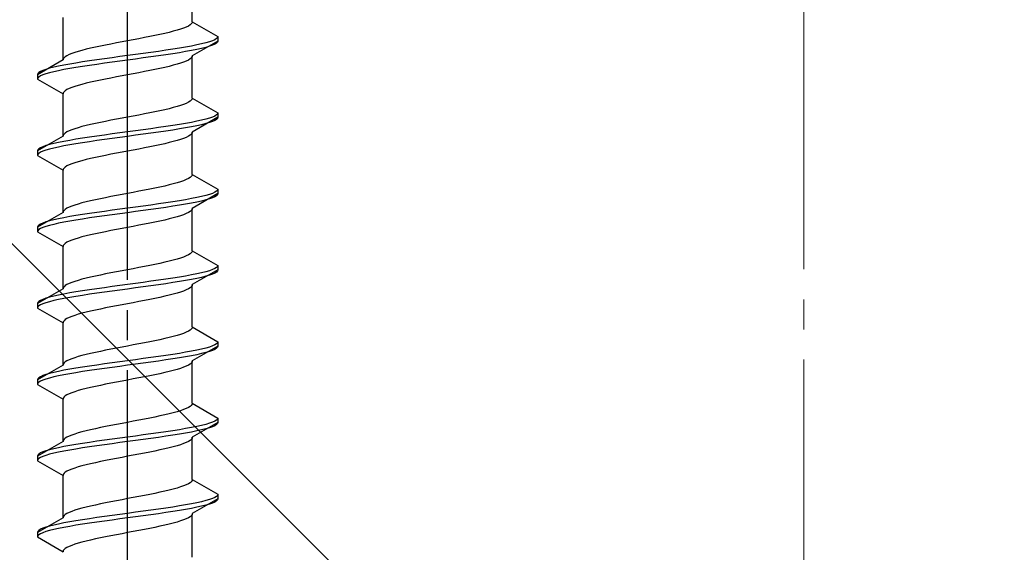
# Model space of a CAD drawing. Extents: x 0 to 1750, y 0 to 2615.
# Drawn here: x 263 to 296, y 1776 to 1793 of the extents above; entities that cross this region are included whole.
import ezdxf

# ---------------------------------------------------------------- set-up
doc = ezdxf.new("R2010")
doc.units = 0
doc.linetypes.add('YCENTER_1', pattern=[13, 10, -1, 1, -1])
doc.linetypes.add('YHIDDEN_1', pattern=[4, 3, -1])
doc.layers.add('YKK_13', color=4, linetype='CONTINUOUS', lineweight=30)
doc.layers.add('YSS_K', color=3, linetype='CONTINUOUS', lineweight=13)

msp = doc.modelspace()

# ---------------------------------------------------------------- linework, layer by layer
at = {"layer": 'YKK_13', "linetype": 'YCENTER_1'}
msp.add_line((266.5, 1758.646), (266.5, 1827.045), dxfattribs=at)
at = {"layer": 'YKK_13', "linetype": 'YHIDDEN_1'}
for p, q in [((268.65, 1793.242), (268.65, 1794.651)), ((264.35, 1791.972), (264.35, 1793.381)), ((268.52, 1793.101), (268.449, 1793.066)), ((268.577, 1793.136), (268.52, 1793.101)), ((268.617, 1793.171), (268.577, 1793.136)), ((268.642, 1793.207), (268.617, 1793.171)), ((268.65, 1793.242), (268.642, 1793.207)), ((268.65, 1793.242), (269.5, 1792.751)), ((267.235, 1792.748), (267.056, 1792.713)), ((267.409, 1792.783), (267.235, 1792.748)), ((267.575, 1792.819), (267.409, 1792.783)), ((267.733, 1792.854), (267.575, 1792.819)), ((267.882, 1792.889), (267.733, 1792.854)), ((268.02, 1792.925), (267.882, 1792.889)), ((268.147, 1792.96), (268.02, 1792.925)), ((268.261, 1792.995), (268.147, 1792.96)), ((268.362, 1793.03), (268.261, 1792.995)), ((268.449, 1793.066), (268.362, 1793.03)), ((269.5, 1792.751), (269.489, 1792.716)), ((269.5, 1792.751), (269.5, 1792.601)), ((265.591, 1792.431), (265.425, 1792.395)), ((265.765, 1792.466), (265.591, 1792.431)), ((265.944, 1792.501), (265.765, 1792.466)), ((266.127, 1792.536), (265.944, 1792.501)), ((266.313, 1792.572), (266.127, 1792.536)), ((266.5, 1792.607), (266.313, 1792.572)), ((266.687, 1792.642), (266.5, 1792.607)), ((266.873, 1792.678), (266.687, 1792.642)), ((267.056, 1792.713), (266.873, 1792.678)), ((268.621, 1792.434), (268.428, 1792.398)), ((268.798, 1792.469), (268.621, 1792.434)), ((269.5, 1792.601), (268.65, 1792.111)), ((268.957, 1792.504), (268.798, 1792.469)), ((269.098, 1792.54), (268.957, 1792.504)), ((269.219, 1792.575), (269.098, 1792.54)), ((269.219, 1792.425), (269.098, 1792.39)), ((269.319, 1792.61), (269.219, 1792.575)), ((269.319, 1792.46), (269.219, 1792.425)), ((269.398, 1792.645), (269.319, 1792.61)), ((269.398, 1792.495), (269.319, 1792.46)), ((269.454, 1792.681), (269.398, 1792.645)), ((269.454, 1792.531), (269.398, 1792.495)), ((269.489, 1792.716), (269.454, 1792.681)), ((269.489, 1792.566), (269.454, 1792.531)), ((269.5, 1792.601), (269.489, 1792.566)), ((264.48, 1792.113), (264.423, 1792.078)), ((264.551, 1792.148), (264.48, 1792.113)), ((264.638, 1792.184), (264.551, 1792.148)), ((264.739, 1792.219), (264.638, 1792.184)), ((264.853, 1792.254), (264.739, 1792.219)), ((264.98, 1792.29), (264.853, 1792.254)), ((265.118, 1792.325), (264.98, 1792.29)), ((265.267, 1792.36), (265.118, 1792.325)), ((265.425, 1792.395), (265.267, 1792.36)), ((266.5, 1792.116), (266.239, 1792.081)), ((266.761, 1792.152), (266.5, 1792.116)), ((267.021, 1792.187), (266.761, 1792.152)), ((267.276, 1792.222), (267.021, 1792.187)), ((267.526, 1792.257), (267.276, 1792.222)), ((267.526, 1792.107), (267.276, 1792.072)), ((267.768, 1792.293), (267.526, 1792.257)), ((267.768, 1792.143), (267.526, 1792.107)), ((268, 1792.328), (267.768, 1792.293)), ((268, 1792.178), (267.768, 1792.143)), ((268.221, 1792.363), (268, 1792.328)), ((268.221, 1792.213), (268, 1792.178)), ((268.428, 1792.398), (268.221, 1792.363)), ((268.428, 1792.248), (268.221, 1792.213)), ((268.621, 1792.284), (268.428, 1792.248)), ((268.798, 1792.319), (268.621, 1792.284)), ((268.65, 1792.111), (268.642, 1792.075)), ((268.65, 1790.702), (268.65, 1792.111)), ((268.957, 1792.354), (268.798, 1792.319)), ((269.098, 1792.39), (268.957, 1792.354)), ((264.35, 1791.972), (263.5, 1791.481)), ((264.202, 1791.763), (264.043, 1791.728)), ((264.379, 1791.799), (264.202, 1791.763)), ((264.358, 1792.007), (264.35, 1791.972)), ((264.383, 1792.043), (264.358, 1792.007)), ((264.572, 1791.834), (264.379, 1791.799)), ((264.423, 1792.078), (264.383, 1792.043)), ((264.779, 1791.869), (264.572, 1791.834)), ((265, 1791.905), (264.779, 1791.869)), ((265.232, 1791.94), (265, 1791.905)), ((265.232, 1791.79), (265, 1791.755)), ((265.474, 1791.975), (265.232, 1791.94)), ((265.474, 1791.825), (265.232, 1791.79)), ((265.724, 1792.01), (265.474, 1791.975)), ((265.724, 1791.86), (265.474, 1791.825)), ((265.979, 1792.046), (265.724, 1792.01)), ((265.979, 1791.896), (265.724, 1791.86)), ((266.239, 1792.081), (265.979, 1792.046)), ((266.239, 1791.931), (265.979, 1791.896)), ((266.5, 1791.966), (266.239, 1791.931)), ((266.761, 1792.002), (266.5, 1791.966)), ((267.021, 1792.037), (266.761, 1792.002)), ((267.276, 1792.072), (267.021, 1792.037)), ((268.02, 1791.793), (267.882, 1791.758)), ((268.147, 1791.828), (268.02, 1791.793)), ((268.261, 1791.864), (268.147, 1791.828)), ((268.362, 1791.899), (268.261, 1791.864)), ((268.449, 1791.934), (268.362, 1791.899)), ((268.52, 1791.969), (268.449, 1791.934)), ((268.577, 1792.005), (268.52, 1791.969)), ((268.617, 1792.04), (268.577, 1792.005)), ((268.642, 1792.075), (268.617, 1792.04)), ((263.511, 1791.517), (263.5, 1791.481)), ((263.5, 1791.481), (263.5, 1791.331)), ((263.546, 1791.552), (263.511, 1791.517)), ((263.602, 1791.587), (263.546, 1791.552)), ((263.602, 1791.437), (263.546, 1791.402)), ((263.681, 1791.622), (263.602, 1791.587)), ((263.681, 1791.472), (263.602, 1791.437)), ((263.781, 1791.658), (263.681, 1791.622)), ((263.781, 1791.508), (263.681, 1791.472)), ((263.902, 1791.693), (263.781, 1791.658)), ((263.902, 1791.543), (263.781, 1791.508)), ((264.043, 1791.728), (263.902, 1791.693)), ((264.043, 1791.578), (263.902, 1791.543)), ((264.202, 1791.613), (264.043, 1791.578)), ((264.379, 1791.649), (264.202, 1791.613)), ((264.572, 1791.684), (264.379, 1791.649)), ((264.779, 1791.719), (264.572, 1791.684)), ((265, 1791.755), (264.779, 1791.719)), ((266.313, 1791.44), (266.127, 1791.405)), ((266.5, 1791.476), (266.313, 1791.44)), ((266.687, 1791.511), (266.5, 1791.476)), ((266.873, 1791.546), (266.687, 1791.511)), ((267.056, 1791.581), (266.873, 1791.546)), ((267.235, 1791.617), (267.056, 1791.581)), ((267.409, 1791.652), (267.235, 1791.617)), ((267.575, 1791.687), (267.409, 1791.652)), ((267.733, 1791.722), (267.575, 1791.687)), ((267.882, 1791.758), (267.733, 1791.722)), ((263.511, 1791.367), (263.5, 1791.331)), ((263.5, 1791.331), (264.35, 1790.841)), ((263.546, 1791.402), (263.511, 1791.367)), ((264.853, 1791.123), (264.739, 1791.087)), ((264.98, 1791.158), (264.853, 1791.123)), ((265.118, 1791.193), (264.98, 1791.158)), ((265.267, 1791.229), (265.118, 1791.193)), ((265.425, 1791.264), (265.267, 1791.229)), ((265.591, 1791.299), (265.425, 1791.264)), ((265.765, 1791.334), (265.591, 1791.299)), ((265.944, 1791.37), (265.765, 1791.334)), ((266.127, 1791.405), (265.944, 1791.37)), ((264.358, 1790.876), (264.35, 1790.841)), ((264.35, 1789.432), (264.35, 1790.841)), ((264.383, 1790.911), (264.358, 1790.876)), ((264.423, 1790.946), (264.383, 1790.911)), ((264.48, 1790.982), (264.423, 1790.946)), ((264.551, 1791.017), (264.48, 1790.982)), ((264.638, 1791.052), (264.551, 1791.017)), ((264.739, 1791.087), (264.638, 1791.052)), ((268.261, 1790.455), (268.147, 1790.42)), ((268.362, 1790.49), (268.261, 1790.455)), ((268.449, 1790.526), (268.362, 1790.49)), ((268.52, 1790.561), (268.449, 1790.526)), ((268.577, 1790.596), (268.52, 1790.561)), ((268.617, 1790.631), (268.577, 1790.596)), ((268.642, 1790.667), (268.617, 1790.631)), ((268.65, 1790.702), (268.642, 1790.667)), ((268.65, 1790.702), (269.5, 1790.211)), ((266.873, 1790.138), (266.687, 1790.102)), ((267.056, 1790.173), (266.873, 1790.138)), ((267.235, 1790.208), (267.056, 1790.173)), ((267.409, 1790.243), (267.235, 1790.208)), ((267.575, 1790.279), (267.409, 1790.243)), ((267.733, 1790.314), (267.575, 1790.279)), ((267.882, 1790.349), (267.733, 1790.314)), ((268.02, 1790.385), (267.882, 1790.349)), ((268.147, 1790.42), (268.02, 1790.385)), ((269.454, 1790.141), (269.398, 1790.105)), ((269.489, 1790.176), (269.454, 1790.141)), ((269.5, 1790.211), (269.489, 1790.176)), ((269.5, 1790.211), (269.5, 1790.061)), ((265.267, 1789.82), (265.118, 1789.785)), ((265.425, 1789.855), (265.267, 1789.82)), ((265.591, 1789.891), (265.425, 1789.855)), ((265.765, 1789.926), (265.591, 1789.891)), ((265.944, 1789.961), (265.765, 1789.926)), ((266.127, 1789.996), (265.944, 1789.961)), ((266.313, 1790.032), (266.127, 1789.996)), ((266.5, 1790.067), (266.313, 1790.032)), ((266.687, 1790.102), (266.5, 1790.067)), ((268.221, 1789.823), (268, 1789.788)), ((268.428, 1789.858), (268.221, 1789.823)), ((268.621, 1789.894), (268.428, 1789.858)), ((268.798, 1789.929), (268.621, 1789.894)), ((269.5, 1790.061), (268.65, 1789.571)), ((268.957, 1789.964), (268.798, 1789.929)), ((268.957, 1789.814), (268.798, 1789.779)), ((269.098, 1790), (268.957, 1789.964)), ((269.098, 1789.85), (268.957, 1789.814)), ((269.219, 1790.035), (269.098, 1790)), ((269.219, 1789.885), (269.098, 1789.85)), ((269.319, 1790.07), (269.219, 1790.035)), ((269.319, 1789.92), (269.219, 1789.885)), ((269.398, 1790.105), (269.319, 1790.07)), ((269.398, 1789.955), (269.319, 1789.92)), ((269.454, 1789.991), (269.398, 1789.955)), ((269.489, 1790.026), (269.454, 1789.991)), ((269.5, 1790.061), (269.489, 1790.026)), ((264.383, 1789.503), (264.358, 1789.467)), ((264.423, 1789.538), (264.383, 1789.503)), ((264.48, 1789.573), (264.423, 1789.538)), ((264.551, 1789.608), (264.48, 1789.573)), ((264.638, 1789.644), (264.551, 1789.608)), ((264.739, 1789.679), (264.638, 1789.644)), ((264.853, 1789.714), (264.739, 1789.679)), ((264.98, 1789.75), (264.853, 1789.714)), ((265.118, 1789.785), (264.98, 1789.75)), ((265.724, 1789.47), (265.474, 1789.435)), ((265.979, 1789.506), (265.724, 1789.47)), ((266.239, 1789.541), (265.979, 1789.506)), ((266.5, 1789.576), (266.239, 1789.541)), ((266.761, 1789.612), (266.5, 1789.576)), ((267.021, 1789.647), (266.761, 1789.612)), ((267.021, 1789.497), (266.761, 1789.462)), ((267.276, 1789.682), (267.021, 1789.647)), ((267.276, 1789.532), (267.021, 1789.497)), ((267.526, 1789.717), (267.276, 1789.682)), ((267.526, 1789.567), (267.276, 1789.532)), ((267.768, 1789.753), (267.526, 1789.717)), ((267.768, 1789.603), (267.526, 1789.567)), ((268, 1789.788), (267.768, 1789.753)), ((268, 1789.638), (267.768, 1789.603)), ((268.221, 1789.673), (268, 1789.638)), ((268.428, 1789.708), (268.221, 1789.673)), ((268.621, 1789.744), (268.428, 1789.708)), ((268.617, 1789.5), (268.577, 1789.465)), ((268.642, 1789.535), (268.617, 1789.5)), ((268.798, 1789.779), (268.621, 1789.744)), ((268.65, 1789.571), (268.642, 1789.535)), ((268.65, 1788.162), (268.65, 1789.571)), ((264.35, 1789.432), (263.5, 1788.941)), ((263.902, 1789.153), (263.781, 1789.118)), ((264.043, 1789.188), (263.902, 1789.153)), ((264.202, 1789.223), (264.043, 1789.188)), ((264.379, 1789.259), (264.202, 1789.223)), ((264.358, 1789.467), (264.35, 1789.432)), ((264.572, 1789.294), (264.379, 1789.259)), ((264.572, 1789.144), (264.379, 1789.109)), ((264.779, 1789.329), (264.572, 1789.294)), ((264.779, 1789.179), (264.572, 1789.144)), ((265, 1789.365), (264.779, 1789.329)), ((265, 1789.215), (264.779, 1789.179)), ((265.232, 1789.4), (265, 1789.365)), ((265.232, 1789.25), (265, 1789.215)), ((265.474, 1789.435), (265.232, 1789.4)), ((265.474, 1789.285), (265.232, 1789.25)), ((265.724, 1789.32), (265.474, 1789.285)), ((265.979, 1789.356), (265.724, 1789.32)), ((266.239, 1789.391), (265.979, 1789.356)), ((266.5, 1789.426), (266.239, 1789.391)), ((266.761, 1789.462), (266.5, 1789.426)), ((267.575, 1789.147), (267.409, 1789.112)), ((267.733, 1789.182), (267.575, 1789.147)), ((267.882, 1789.218), (267.733, 1789.182)), ((268.02, 1789.253), (267.882, 1789.218)), ((268.147, 1789.288), (268.02, 1789.253)), ((268.261, 1789.324), (268.147, 1789.288)), ((268.362, 1789.359), (268.261, 1789.324)), ((268.449, 1789.394), (268.362, 1789.359)), ((268.52, 1789.429), (268.449, 1789.394)), ((268.577, 1789.465), (268.52, 1789.429)), ((263.511, 1788.977), (263.5, 1788.941)), ((263.5, 1788.941), (263.5, 1788.791)), ((263.511, 1788.827), (263.5, 1788.791)), ((263.546, 1789.012), (263.511, 1788.977)), ((263.546, 1788.862), (263.511, 1788.827)), ((263.602, 1789.047), (263.546, 1789.012)), ((263.602, 1788.897), (263.546, 1788.862)), ((263.681, 1789.082), (263.602, 1789.047)), ((263.681, 1788.932), (263.602, 1788.897)), ((263.781, 1789.118), (263.681, 1789.082)), ((263.781, 1788.968), (263.681, 1788.932)), ((263.902, 1789.003), (263.781, 1788.968)), ((264.043, 1789.038), (263.902, 1789.003)), ((264.202, 1789.073), (264.043, 1789.038)), ((264.379, 1789.109), (264.202, 1789.073)), ((265.944, 1788.83), (265.765, 1788.794)), ((266.127, 1788.865), (265.944, 1788.83)), ((266.313, 1788.9), (266.127, 1788.865)), ((266.5, 1788.936), (266.313, 1788.9)), ((266.687, 1788.971), (266.5, 1788.936)), ((266.873, 1789.006), (266.687, 1788.971)), ((267.056, 1789.041), (266.873, 1789.006)), ((267.235, 1789.077), (267.056, 1789.041)), ((267.409, 1789.112), (267.235, 1789.077)), ((263.5, 1788.791), (264.35, 1788.301)), ((264.638, 1788.512), (264.551, 1788.477)), ((264.739, 1788.547), (264.638, 1788.512)), ((264.853, 1788.583), (264.739, 1788.547)), ((264.98, 1788.618), (264.853, 1788.583)), ((265.118, 1788.653), (264.98, 1788.618)), ((265.267, 1788.689), (265.118, 1788.653)), ((265.425, 1788.724), (265.267, 1788.689)), ((265.591, 1788.759), (265.425, 1788.724)), ((265.765, 1788.794), (265.591, 1788.759)), ((264.358, 1788.336), (264.35, 1788.301)), ((264.35, 1786.892), (264.35, 1788.301)), ((264.383, 1788.371), (264.358, 1788.336)), ((264.423, 1788.406), (264.383, 1788.371)), ((264.48, 1788.442), (264.423, 1788.406)), ((264.551, 1788.477), (264.48, 1788.442)), ((268.65, 1788.162), (268.642, 1788.127)), ((268.65, 1788.162), (269.5, 1787.671)), ((268.02, 1787.845), (267.882, 1787.809)), ((268.147, 1787.88), (268.02, 1787.845)), ((268.261, 1787.915), (268.147, 1787.88)), ((268.362, 1787.95), (268.261, 1787.915)), ((268.449, 1787.986), (268.362, 1787.95)), ((268.52, 1788.021), (268.449, 1787.986)), ((268.577, 1788.056), (268.52, 1788.021)), ((268.617, 1788.091), (268.577, 1788.056)), ((268.642, 1788.127), (268.617, 1788.091)), ((266.5, 1787.527), (266.313, 1787.492)), ((266.687, 1787.562), (266.5, 1787.527)), ((266.873, 1787.598), (266.687, 1787.562)), ((267.056, 1787.633), (266.873, 1787.598)), ((267.235, 1787.668), (267.056, 1787.633)), ((267.409, 1787.703), (267.235, 1787.668)), ((267.575, 1787.739), (267.409, 1787.703)), ((267.733, 1787.774), (267.575, 1787.739)), ((267.882, 1787.809), (267.733, 1787.774)), ((269.5, 1787.521), (268.65, 1787.031)), ((269.319, 1787.53), (269.219, 1787.495)), ((269.398, 1787.565), (269.319, 1787.53)), ((269.454, 1787.601), (269.398, 1787.565)), ((269.489, 1787.636), (269.454, 1787.601)), ((269.5, 1787.671), (269.489, 1787.636)), ((269.5, 1787.521), (269.489, 1787.486)), ((269.5, 1787.671), (269.5, 1787.521)), ((264.853, 1787.174), (264.739, 1787.139)), ((264.98, 1787.21), (264.853, 1787.174)), ((265.118, 1787.245), (264.98, 1787.21)), ((265.267, 1787.28), (265.118, 1787.245)), ((265.425, 1787.315), (265.267, 1787.28)), ((265.591, 1787.351), (265.425, 1787.315)), ((265.765, 1787.386), (265.591, 1787.351)), ((265.944, 1787.421), (265.765, 1787.386)), ((266.127, 1787.456), (265.944, 1787.421)), ((266.313, 1787.492), (266.127, 1787.456)), ((267.526, 1787.177), (267.276, 1787.142)), ((267.768, 1787.213), (267.526, 1787.177)), ((268, 1787.248), (267.768, 1787.213)), ((268.221, 1787.283), (268, 1787.248)), ((268.428, 1787.318), (268.221, 1787.283)), ((268.621, 1787.354), (268.428, 1787.318)), ((268.621, 1787.204), (268.428, 1787.168)), ((268.798, 1787.389), (268.621, 1787.354)), ((268.798, 1787.239), (268.621, 1787.204)), ((268.957, 1787.424), (268.798, 1787.389)), ((268.957, 1787.274), (268.798, 1787.239)), ((269.098, 1787.46), (268.957, 1787.424)), ((269.098, 1787.31), (268.957, 1787.274)), ((269.219, 1787.495), (269.098, 1787.46)), ((269.219, 1787.345), (269.098, 1787.31)), ((269.319, 1787.38), (269.219, 1787.345)), ((269.398, 1787.415), (269.319, 1787.38)), ((269.454, 1787.451), (269.398, 1787.415)), ((269.489, 1787.486), (269.454, 1787.451)), ((264.35, 1786.892), (263.5, 1786.401)), ((264.358, 1786.927), (264.35, 1786.892)), ((264.383, 1786.963), (264.358, 1786.927)), ((264.423, 1786.998), (264.383, 1786.963)), ((264.48, 1787.033), (264.423, 1786.998)), ((264.551, 1787.068), (264.48, 1787.033)), ((264.638, 1787.104), (264.551, 1787.068)), ((264.739, 1787.139), (264.638, 1787.104)), ((265.232, 1786.86), (265, 1786.825)), ((265.474, 1786.895), (265.232, 1786.86)), ((265.724, 1786.93), (265.474, 1786.895)), ((265.979, 1786.966), (265.724, 1786.93)), ((266.239, 1787.001), (265.979, 1786.966)), ((266.239, 1786.851), (265.979, 1786.816)), ((266.5, 1787.036), (266.239, 1787.001)), ((266.5, 1786.886), (266.239, 1786.851)), ((266.761, 1787.072), (266.5, 1787.036)), ((266.761, 1786.922), (266.5, 1786.886)), ((267.021, 1787.107), (266.761, 1787.072)), ((267.021, 1786.957), (266.761, 1786.922)), ((267.276, 1787.142), (267.021, 1787.107)), ((267.276, 1786.992), (267.021, 1786.957)), ((267.526, 1787.027), (267.276, 1786.992)), ((267.768, 1787.063), (267.526, 1787.027)), ((268, 1787.098), (267.768, 1787.063)), ((268.221, 1787.133), (268, 1787.098)), ((268.428, 1787.168), (268.221, 1787.133)), ((268.449, 1786.854), (268.362, 1786.819)), ((268.52, 1786.889), (268.449, 1786.854)), ((268.577, 1786.925), (268.52, 1786.889)), ((268.617, 1786.96), (268.577, 1786.925)), ((268.642, 1786.995), (268.617, 1786.96)), ((268.65, 1787.031), (268.642, 1786.995)), ((268.65, 1785.622), (268.65, 1787.031)), ((263.681, 1786.542), (263.602, 1786.507)), ((263.781, 1786.578), (263.681, 1786.542)), ((263.902, 1786.613), (263.781, 1786.578)), ((264.043, 1786.648), (263.902, 1786.613)), ((264.202, 1786.683), (264.043, 1786.648)), ((264.202, 1786.533), (264.043, 1786.498)), ((264.379, 1786.719), (264.202, 1786.683)), ((264.379, 1786.569), (264.202, 1786.533)), ((264.572, 1786.754), (264.379, 1786.719)), ((264.572, 1786.604), (264.379, 1786.569)), ((264.779, 1786.789), (264.572, 1786.754)), ((264.779, 1786.639), (264.572, 1786.604)), ((265, 1786.825), (264.779, 1786.789)), ((265, 1786.675), (264.779, 1786.639)), ((265.232, 1786.71), (265, 1786.675)), ((265.474, 1786.745), (265.232, 1786.71)), ((265.724, 1786.78), (265.474, 1786.745)), ((265.979, 1786.816), (265.724, 1786.78)), ((267.235, 1786.537), (267.056, 1786.501)), ((267.409, 1786.572), (267.235, 1786.537)), ((267.575, 1786.607), (267.409, 1786.572)), ((267.733, 1786.642), (267.575, 1786.607)), ((267.882, 1786.678), (267.733, 1786.642)), ((268.02, 1786.713), (267.882, 1786.678)), ((268.147, 1786.748), (268.02, 1786.713)), ((268.261, 1786.784), (268.147, 1786.748)), ((268.362, 1786.819), (268.261, 1786.784)), ((263.511, 1786.437), (263.5, 1786.401)), ((263.5, 1786.401), (263.5, 1786.251)), ((263.511, 1786.287), (263.5, 1786.251)), ((263.5, 1786.251), (264.35, 1785.761)), ((263.546, 1786.472), (263.511, 1786.437)), ((263.546, 1786.322), (263.511, 1786.287)), ((263.602, 1786.507), (263.546, 1786.472)), ((263.602, 1786.357), (263.546, 1786.322)), ((263.681, 1786.392), (263.602, 1786.357)), ((263.781, 1786.428), (263.681, 1786.392)), ((263.902, 1786.463), (263.781, 1786.428)), ((264.043, 1786.498), (263.902, 1786.463)), ((265.591, 1786.219), (265.425, 1786.184)), ((265.765, 1786.254), (265.591, 1786.219)), ((265.944, 1786.29), (265.765, 1786.254)), ((266.127, 1786.325), (265.944, 1786.29)), ((266.313, 1786.36), (266.127, 1786.325)), ((266.5, 1786.396), (266.313, 1786.36)), ((266.687, 1786.431), (266.5, 1786.396)), ((266.873, 1786.466), (266.687, 1786.431)), ((267.056, 1786.501), (266.873, 1786.466)), ((264.423, 1785.866), (264.383, 1785.831)), ((264.48, 1785.902), (264.423, 1785.866)), ((264.551, 1785.937), (264.48, 1785.902)), ((264.638, 1785.972), (264.551, 1785.937)), ((264.739, 1786.007), (264.638, 1785.972)), ((264.853, 1786.043), (264.739, 1786.007)), ((264.98, 1786.078), (264.853, 1786.043)), ((265.118, 1786.113), (264.98, 1786.078)), ((265.267, 1786.149), (265.118, 1786.113)), ((265.425, 1786.184), (265.267, 1786.149)), ((264.358, 1785.796), (264.35, 1785.761)), ((264.35, 1784.352), (264.35, 1785.761)), ((264.383, 1785.831), (264.358, 1785.796)), ((268.617, 1785.551), (268.577, 1785.516)), ((268.642, 1785.587), (268.617, 1785.551)), ((268.65, 1785.622), (268.642, 1785.587)), ((268.65, 1785.622), (269.5, 1785.131)), ((267.733, 1785.234), (267.575, 1785.199)), ((267.882, 1785.269), (267.733, 1785.234)), ((268.02, 1785.305), (267.882, 1785.269)), ((268.147, 1785.34), (268.02, 1785.305)), ((268.261, 1785.375), (268.147, 1785.34)), ((268.362, 1785.41), (268.261, 1785.375)), ((268.449, 1785.446), (268.362, 1785.41)), ((268.52, 1785.481), (268.449, 1785.446)), ((268.577, 1785.516), (268.52, 1785.481)), ((265.944, 1784.881), (265.765, 1784.846)), ((266.127, 1784.916), (265.944, 1784.881)), ((266.313, 1784.952), (266.127, 1784.916)), ((266.5, 1784.987), (266.313, 1784.952)), ((266.687, 1785.022), (266.5, 1784.987)), ((266.873, 1785.058), (266.687, 1785.022)), ((267.056, 1785.093), (266.873, 1785.058)), ((267.235, 1785.128), (267.056, 1785.093)), ((267.409, 1785.163), (267.235, 1785.128)), ((267.575, 1785.199), (267.409, 1785.163)), ((269.5, 1784.981), (268.65, 1784.491)), ((268.957, 1784.884), (268.798, 1784.849)), ((269.098, 1784.92), (268.957, 1784.884)), ((269.219, 1784.955), (269.098, 1784.92)), ((269.319, 1784.99), (269.219, 1784.955)), ((269.398, 1785.025), (269.319, 1784.99)), ((269.454, 1785.061), (269.398, 1785.025)), ((269.454, 1784.911), (269.398, 1784.875)), ((269.489, 1785.096), (269.454, 1785.061)), ((269.489, 1784.946), (269.454, 1784.911)), ((269.5, 1785.131), (269.489, 1785.096)), ((269.5, 1784.981), (269.489, 1784.946)), ((269.5, 1785.131), (269.5, 1784.981)), ((264.638, 1784.564), (264.551, 1784.528)), ((264.739, 1784.599), (264.638, 1784.564)), ((264.853, 1784.634), (264.739, 1784.599)), ((264.98, 1784.67), (264.853, 1784.634)), ((265.118, 1784.705), (264.98, 1784.67)), ((265.267, 1784.74), (265.118, 1784.705)), ((265.425, 1784.775), (265.267, 1784.74)), ((265.591, 1784.811), (265.425, 1784.775)), ((265.765, 1784.846), (265.591, 1784.811)), ((267.021, 1784.567), (266.761, 1784.532)), ((267.276, 1784.602), (267.021, 1784.567)), ((267.526, 1784.637), (267.276, 1784.602)), ((267.768, 1784.673), (267.526, 1784.637)), ((268, 1784.708), (267.768, 1784.673)), ((268, 1784.558), (267.768, 1784.523)), ((268.221, 1784.743), (268, 1784.708)), ((268.221, 1784.593), (268, 1784.558)), ((268.428, 1784.778), (268.221, 1784.743)), ((268.428, 1784.628), (268.221, 1784.593)), ((268.621, 1784.814), (268.428, 1784.778)), ((268.621, 1784.664), (268.428, 1784.628)), ((268.798, 1784.849), (268.621, 1784.814)), ((268.798, 1784.699), (268.621, 1784.664)), ((268.957, 1784.734), (268.798, 1784.699)), ((269.098, 1784.77), (268.957, 1784.734)), ((269.219, 1784.805), (269.098, 1784.77)), ((269.319, 1784.84), (269.219, 1784.805)), ((269.398, 1784.875), (269.319, 1784.84)), ((264.35, 1784.352), (263.5, 1783.861)), ((264.358, 1784.387), (264.35, 1784.352)), ((264.383, 1784.423), (264.358, 1784.387)), ((264.423, 1784.458), (264.383, 1784.423)), ((264.48, 1784.493), (264.423, 1784.458)), ((264.551, 1784.528), (264.48, 1784.493)), ((264.779, 1784.249), (264.572, 1784.214)), ((265, 1784.285), (264.779, 1784.249)), ((265.232, 1784.32), (265, 1784.285)), ((265.474, 1784.355), (265.232, 1784.32)), ((265.724, 1784.39), (265.474, 1784.355)), ((265.724, 1784.24), (265.474, 1784.205)), ((265.979, 1784.426), (265.724, 1784.39)), ((265.979, 1784.276), (265.724, 1784.24)), ((266.239, 1784.461), (265.979, 1784.426)), ((266.239, 1784.311), (265.979, 1784.276)), ((266.5, 1784.496), (266.239, 1784.461)), ((266.5, 1784.346), (266.239, 1784.311)), ((266.761, 1784.532), (266.5, 1784.496)), ((266.761, 1784.382), (266.5, 1784.346)), ((267.021, 1784.417), (266.761, 1784.382)), ((267.276, 1784.452), (267.021, 1784.417)), ((267.526, 1784.487), (267.276, 1784.452)), ((267.768, 1784.523), (267.526, 1784.487)), ((268.261, 1784.244), (268.147, 1784.208)), ((268.362, 1784.279), (268.261, 1784.244)), ((268.449, 1784.314), (268.362, 1784.279)), ((268.52, 1784.349), (268.449, 1784.314)), ((268.577, 1784.385), (268.52, 1784.349)), ((268.617, 1784.42), (268.577, 1784.385)), ((268.642, 1784.455), (268.617, 1784.42)), ((268.65, 1784.491), (268.642, 1784.455)), ((268.65, 1783.082), (268.65, 1784.491)), ((263.546, 1783.932), (263.511, 1783.897)), ((263.602, 1783.967), (263.546, 1783.932)), ((263.681, 1784.002), (263.602, 1783.967)), ((263.781, 1784.038), (263.681, 1784.002)), ((263.902, 1784.073), (263.781, 1784.038)), ((263.902, 1783.923), (263.781, 1783.888)), ((264.043, 1784.108), (263.902, 1784.073)), ((264.043, 1783.958), (263.902, 1783.923)), ((264.202, 1784.143), (264.043, 1784.108)), ((264.202, 1783.993), (264.043, 1783.958)), ((264.379, 1784.179), (264.202, 1784.143)), ((264.379, 1784.029), (264.202, 1783.993)), ((264.572, 1784.214), (264.379, 1784.179)), ((264.572, 1784.064), (264.379, 1784.029)), ((264.779, 1784.099), (264.572, 1784.064)), ((265, 1784.135), (264.779, 1784.099)), ((265.232, 1784.17), (265, 1784.135)), ((265.474, 1784.205), (265.232, 1784.17)), ((266.873, 1783.926), (266.687, 1783.891)), ((267.056, 1783.961), (266.873, 1783.926)), ((267.235, 1783.997), (267.056, 1783.961)), ((267.409, 1784.032), (267.235, 1783.997)), ((267.575, 1784.067), (267.409, 1784.032)), ((267.733, 1784.102), (267.575, 1784.067)), ((267.882, 1784.138), (267.733, 1784.102)), ((268.02, 1784.173), (267.882, 1784.138)), ((268.147, 1784.208), (268.02, 1784.173)), ((263.511, 1783.897), (263.5, 1783.861)), ((263.5, 1783.861), (263.5, 1783.711)), ((263.511, 1783.747), (263.5, 1783.711)), ((263.5, 1783.711), (264.35, 1783.221)), ((263.546, 1783.782), (263.511, 1783.747)), ((263.602, 1783.817), (263.546, 1783.782)), ((263.681, 1783.852), (263.602, 1783.817)), ((263.781, 1783.888), (263.681, 1783.852)), ((265.118, 1783.573), (264.98, 1783.538)), ((265.267, 1783.609), (265.118, 1783.573)), ((265.425, 1783.644), (265.267, 1783.609)), ((265.591, 1783.679), (265.425, 1783.644)), ((265.765, 1783.714), (265.591, 1783.679)), ((265.944, 1783.75), (265.765, 1783.714)), ((266.127, 1783.785), (265.944, 1783.75)), ((266.313, 1783.82), (266.127, 1783.785)), ((266.5, 1783.856), (266.313, 1783.82)), ((266.687, 1783.891), (266.5, 1783.856)), ((264.358, 1783.256), (264.35, 1783.221)), ((264.383, 1783.291), (264.358, 1783.256)), ((264.423, 1783.326), (264.383, 1783.291)), ((264.48, 1783.362), (264.423, 1783.326)), ((264.551, 1783.397), (264.48, 1783.362)), ((264.638, 1783.432), (264.551, 1783.397)), ((264.739, 1783.467), (264.638, 1783.432)), ((264.853, 1783.503), (264.739, 1783.467)), ((264.98, 1783.538), (264.853, 1783.503)), ((264.35, 1781.812), (264.35, 1783.221)), ((268.52, 1782.941), (268.449, 1782.906)), ((268.577, 1782.976), (268.52, 1782.941)), ((268.617, 1783.011), (268.577, 1782.976)), ((268.642, 1783.047), (268.617, 1783.011)), ((268.65, 1783.082), (268.642, 1783.047)), ((268.65, 1783.082), (269.5, 1782.591)), ((267.235, 1782.588), (267.056, 1782.553)), ((267.409, 1782.623), (267.235, 1782.588)), ((267.575, 1782.659), (267.409, 1782.623)), ((267.733, 1782.694), (267.575, 1782.659)), ((267.882, 1782.729), (267.733, 1782.694)), ((268.02, 1782.765), (267.882, 1782.729)), ((268.147, 1782.8), (268.02, 1782.765)), ((268.261, 1782.835), (268.147, 1782.8)), ((268.362, 1782.87), (268.261, 1782.835)), ((268.449, 1782.906), (268.362, 1782.87)), ((269.5, 1782.591), (269.489, 1782.556)), ((269.5, 1782.591), (269.5, 1782.441)), ((265.591, 1782.271), (265.425, 1782.235)), ((265.765, 1782.306), (265.591, 1782.271)), ((265.944, 1782.341), (265.765, 1782.306)), ((266.127, 1782.376), (265.944, 1782.341)), ((266.313, 1782.412), (266.127, 1782.376)), ((266.5, 1782.447), (266.313, 1782.412)), ((266.687, 1782.482), (266.5, 1782.447)), ((266.873, 1782.518), (266.687, 1782.482)), ((267.056, 1782.553), (266.873, 1782.518)), ((268.621, 1782.274), (268.428, 1782.238)), ((268.798, 1782.309), (268.621, 1782.274)), ((269.5, 1782.441), (268.65, 1781.951)), ((268.957, 1782.344), (268.798, 1782.309)), ((269.098, 1782.38), (268.957, 1782.344)), ((269.219, 1782.415), (269.098, 1782.38)), ((269.219, 1782.265), (269.098, 1782.23)), ((269.319, 1782.45), (269.219, 1782.415)), ((269.319, 1782.3), (269.219, 1782.265)), ((269.398, 1782.485), (269.319, 1782.45)), ((269.398, 1782.335), (269.319, 1782.3)), ((269.454, 1782.521), (269.398, 1782.485)), ((269.454, 1782.371), (269.398, 1782.335)), ((269.489, 1782.556), (269.454, 1782.521)), ((269.489, 1782.406), (269.454, 1782.371)), ((269.5, 1782.441), (269.489, 1782.406)), ((264.48, 1781.953), (264.423, 1781.918)), ((264.551, 1781.988), (264.48, 1781.953)), ((264.638, 1782.024), (264.551, 1781.988)), ((264.739, 1782.059), (264.638, 1782.024)), ((264.853, 1782.094), (264.739, 1782.059)), ((264.98, 1782.13), (264.853, 1782.094)), ((265.118, 1782.165), (264.98, 1782.13)), ((265.267, 1782.2), (265.118, 1782.165)), ((265.425, 1782.235), (265.267, 1782.2)), ((266.5, 1781.956), (266.239, 1781.921)), ((266.761, 1781.992), (266.5, 1781.956)), ((267.021, 1782.027), (266.761, 1781.992)), ((267.276, 1782.062), (267.021, 1782.027)), ((267.526, 1782.097), (267.276, 1782.062)), ((267.526, 1781.947), (267.276, 1781.912)), ((267.768, 1782.133), (267.526, 1782.097)), ((267.768, 1781.983), (267.526, 1781.947)), ((268, 1782.168), (267.768, 1782.133)), ((268, 1782.018), (267.768, 1781.983)), ((268.221, 1782.203), (268, 1782.168)), ((268.221, 1782.053), (268, 1782.018)), ((268.428, 1782.238), (268.221, 1782.203)), ((268.428, 1782.088), (268.221, 1782.053)), ((268.621, 1782.124), (268.428, 1782.088)), ((268.798, 1782.159), (268.621, 1782.124)), ((268.65, 1781.951), (268.642, 1781.915)), ((268.65, 1780.542), (268.65, 1781.951)), ((268.957, 1782.194), (268.798, 1782.159)), ((269.098, 1782.23), (268.957, 1782.194)), ((264.35, 1781.812), (263.5, 1781.321)), ((264.202, 1781.603), (264.043, 1781.568)), ((264.379, 1781.639), (264.202, 1781.603)), ((264.358, 1781.847), (264.35, 1781.812)), ((264.383, 1781.883), (264.358, 1781.847)), ((264.572, 1781.674), (264.379, 1781.639)), ((264.423, 1781.918), (264.383, 1781.883)), ((264.779, 1781.709), (264.572, 1781.674)), ((265, 1781.745), (264.779, 1781.709)), ((265.232, 1781.78), (265, 1781.745)), ((265.232, 1781.63), (265, 1781.595)), ((265.474, 1781.815), (265.232, 1781.78)), ((265.474, 1781.665), (265.232, 1781.63)), ((265.724, 1781.85), (265.474, 1781.815)), ((265.724, 1781.7), (265.474, 1781.665)), ((265.979, 1781.886), (265.724, 1781.85)), ((265.979, 1781.736), (265.724, 1781.7)), ((266.239, 1781.921), (265.979, 1781.886)), ((266.239, 1781.771), (265.979, 1781.736)), ((266.5, 1781.806), (266.239, 1781.771)), ((266.761, 1781.842), (266.5, 1781.806)), ((267.021, 1781.877), (266.761, 1781.842)), ((267.276, 1781.912), (267.021, 1781.877)), ((268.02, 1781.633), (267.882, 1781.598)), ((268.147, 1781.668), (268.02, 1781.633)), ((268.261, 1781.704), (268.147, 1781.668)), ((268.362, 1781.739), (268.261, 1781.704)), ((268.449, 1781.774), (268.362, 1781.739)), ((268.52, 1781.809), (268.449, 1781.774)), ((268.577, 1781.845), (268.52, 1781.809)), ((268.617, 1781.88), (268.577, 1781.845)), ((268.642, 1781.915), (268.617, 1781.88)), ((263.511, 1781.357), (263.5, 1781.321)), ((263.5, 1781.321), (263.5, 1781.171)), ((263.546, 1781.392), (263.511, 1781.357)), ((263.602, 1781.427), (263.546, 1781.392)), ((263.602, 1781.277), (263.546, 1781.242)), ((263.681, 1781.462), (263.602, 1781.427)), ((263.681, 1781.312), (263.602, 1781.277)), ((263.781, 1781.498), (263.681, 1781.462)), ((263.781, 1781.348), (263.681, 1781.312)), ((263.902, 1781.533), (263.781, 1781.498)), ((263.902, 1781.383), (263.781, 1781.348)), ((264.043, 1781.568), (263.902, 1781.533)), ((264.043, 1781.418), (263.902, 1781.383)), ((264.202, 1781.453), (264.043, 1781.418)), ((264.379, 1781.489), (264.202, 1781.453)), ((264.572, 1781.524), (264.379, 1781.489)), ((264.779, 1781.559), (264.572, 1781.524)), ((265, 1781.595), (264.779, 1781.559)), ((266.313, 1781.28), (266.127, 1781.245)), ((266.5, 1781.316), (266.313, 1781.28)), ((266.687, 1781.351), (266.5, 1781.316)), ((266.873, 1781.386), (266.687, 1781.351)), ((267.056, 1781.421), (266.873, 1781.386)), ((267.235, 1781.457), (267.056, 1781.421)), ((267.409, 1781.492), (267.235, 1781.457)), ((267.575, 1781.527), (267.409, 1781.492)), ((267.733, 1781.562), (267.575, 1781.527)), ((267.882, 1781.598), (267.733, 1781.562)), ((263.511, 1781.207), (263.5, 1781.171)), ((263.5, 1781.171), (264.35, 1780.681)), ((263.546, 1781.242), (263.511, 1781.207)), ((264.853, 1780.963), (264.739, 1780.927)), ((264.98, 1780.998), (264.853, 1780.963)), ((265.118, 1781.033), (264.98, 1780.998)), ((265.267, 1781.069), (265.118, 1781.033)), ((265.425, 1781.104), (265.267, 1781.069)), ((265.591, 1781.139), (265.425, 1781.104)), ((265.765, 1781.174), (265.591, 1781.139)), ((265.944, 1781.21), (265.765, 1781.174)), ((266.127, 1781.245), (265.944, 1781.21)), ((264.358, 1780.716), (264.35, 1780.681)), ((264.35, 1779.272), (264.35, 1780.681)), ((264.383, 1780.751), (264.358, 1780.716)), ((264.423, 1780.786), (264.383, 1780.751)), ((264.48, 1780.822), (264.423, 1780.786)), ((264.551, 1780.857), (264.48, 1780.822)), ((264.638, 1780.892), (264.551, 1780.857)), ((264.739, 1780.927), (264.638, 1780.892)), ((268.261, 1780.295), (268.147, 1780.26)), ((268.362, 1780.33), (268.261, 1780.295)), ((268.449, 1780.366), (268.362, 1780.33)), ((268.52, 1780.401), (268.449, 1780.366)), ((268.577, 1780.436), (268.52, 1780.401)), ((268.617, 1780.471), (268.577, 1780.436)), ((268.642, 1780.507), (268.617, 1780.471)), ((268.65, 1780.542), (268.642, 1780.507)), ((268.65, 1780.542), (269.5, 1780.051)), ((266.873, 1779.978), (266.687, 1779.942)), ((267.056, 1780.013), (266.873, 1779.978)), ((267.235, 1780.048), (267.056, 1780.013)), ((267.409, 1780.083), (267.235, 1780.048)), ((267.575, 1780.119), (267.409, 1780.083)), ((267.733, 1780.154), (267.575, 1780.119)), ((267.882, 1780.189), (267.733, 1780.154)), ((268.02, 1780.225), (267.882, 1780.189)), ((268.147, 1780.26), (268.02, 1780.225)), ((269.454, 1779.981), (269.398, 1779.945)), ((269.489, 1780.016), (269.454, 1779.981)), ((269.5, 1780.051), (269.489, 1780.016)), ((269.5, 1780.051), (269.5, 1779.901)), ((265.267, 1779.66), (265.118, 1779.625)), ((265.425, 1779.695), (265.267, 1779.66)), ((265.591, 1779.731), (265.425, 1779.695)), ((265.765, 1779.766), (265.591, 1779.731)), ((265.944, 1779.801), (265.765, 1779.766)), ((266.127, 1779.836), (265.944, 1779.801)), ((266.313, 1779.872), (266.127, 1779.836)), ((266.5, 1779.907), (266.313, 1779.872)), ((266.687, 1779.942), (266.5, 1779.907)), ((268.221, 1779.663), (268, 1779.628)), ((268.428, 1779.698), (268.221, 1779.663)), ((268.621, 1779.734), (268.428, 1779.698)), ((268.798, 1779.769), (268.621, 1779.734)), ((269.5, 1779.901), (268.65, 1779.411)), ((268.957, 1779.804), (268.798, 1779.769)), ((268.957, 1779.654), (268.798, 1779.619)), ((269.098, 1779.84), (268.957, 1779.804)), ((269.098, 1779.69), (268.957, 1779.654)), ((269.219, 1779.875), (269.098, 1779.84)), ((269.219, 1779.725), (269.098, 1779.69)), ((269.319, 1779.91), (269.219, 1779.875)), ((269.319, 1779.76), (269.219, 1779.725)), ((269.398, 1779.945), (269.319, 1779.91)), ((269.398, 1779.795), (269.319, 1779.76)), ((269.454, 1779.831), (269.398, 1779.795)), ((269.489, 1779.866), (269.454, 1779.831)), ((269.5, 1779.901), (269.489, 1779.866)), ((264.383, 1779.343), (264.358, 1779.307)), ((264.423, 1779.378), (264.383, 1779.343)), ((264.48, 1779.413), (264.423, 1779.378)), ((264.551, 1779.448), (264.48, 1779.413)), ((264.638, 1779.484), (264.551, 1779.448)), ((264.739, 1779.519), (264.638, 1779.484)), ((264.853, 1779.554), (264.739, 1779.519)), ((264.98, 1779.59), (264.853, 1779.554)), ((265.118, 1779.625), (264.98, 1779.59)), ((265.724, 1779.31), (265.474, 1779.275)), ((265.979, 1779.346), (265.724, 1779.31)), ((266.239, 1779.381), (265.979, 1779.346)), ((266.5, 1779.416), (266.239, 1779.381)), ((266.761, 1779.452), (266.5, 1779.416)), ((267.021, 1779.487), (266.761, 1779.452)), ((267.021, 1779.337), (266.761, 1779.302)), ((267.276, 1779.522), (267.021, 1779.487)), ((267.276, 1779.372), (267.021, 1779.337)), ((267.526, 1779.557), (267.276, 1779.522)), ((267.526, 1779.407), (267.276, 1779.372)), ((267.768, 1779.593), (267.526, 1779.557)), ((267.768, 1779.443), (267.526, 1779.407)), ((268, 1779.628), (267.768, 1779.593)), ((268, 1779.478), (267.768, 1779.443)), ((268.221, 1779.513), (268, 1779.478)), ((268.428, 1779.548), (268.221, 1779.513)), ((268.621, 1779.584), (268.428, 1779.548)), ((268.617, 1779.34), (268.577, 1779.305)), ((268.642, 1779.375), (268.617, 1779.34)), ((268.798, 1779.619), (268.621, 1779.584)), ((268.65, 1779.411), (268.642, 1779.375)), ((268.65, 1778.002), (268.65, 1779.411)), ((264.35, 1779.272), (263.5, 1778.781)), ((263.902, 1778.993), (263.781, 1778.958)), ((264.043, 1779.028), (263.902, 1778.993)), ((264.202, 1779.063), (264.043, 1779.028)), ((264.379, 1779.099), (264.202, 1779.063)), ((264.358, 1779.307), (264.35, 1779.272)), ((264.572, 1779.134), (264.379, 1779.099)), ((264.572, 1778.984), (264.379, 1778.949)), ((264.779, 1779.169), (264.572, 1779.134)), ((264.779, 1779.019), (264.572, 1778.984)), ((265, 1779.205), (264.779, 1779.169)), ((265, 1779.055), (264.779, 1779.019)), ((265.232, 1779.24), (265, 1779.205)), ((265.232, 1779.09), (265, 1779.055)), ((265.474, 1779.275), (265.232, 1779.24)), ((265.474, 1779.125), (265.232, 1779.09)), ((265.724, 1779.16), (265.474, 1779.125)), ((265.979, 1779.196), (265.724, 1779.16)), ((266.239, 1779.231), (265.979, 1779.196)), ((266.5, 1779.266), (266.239, 1779.231)), ((266.761, 1779.302), (266.5, 1779.266)), ((267.575, 1778.987), (267.409, 1778.952)), ((267.733, 1779.022), (267.575, 1778.987)), ((267.882, 1779.058), (267.733, 1779.022)), ((268.02, 1779.093), (267.882, 1779.058)), ((268.147, 1779.128), (268.02, 1779.093)), ((268.261, 1779.164), (268.147, 1779.128)), ((268.362, 1779.199), (268.261, 1779.164)), ((268.449, 1779.234), (268.362, 1779.199)), ((268.52, 1779.269), (268.449, 1779.234)), ((268.577, 1779.305), (268.52, 1779.269)), ((263.511, 1778.817), (263.5, 1778.781)), ((263.5, 1778.781), (263.5, 1778.631)), ((263.511, 1778.667), (263.5, 1778.631)), ((263.546, 1778.852), (263.511, 1778.817)), ((263.546, 1778.702), (263.511, 1778.667)), ((263.602, 1778.887), (263.546, 1778.852)), ((263.602, 1778.737), (263.546, 1778.702)), ((263.681, 1778.922), (263.602, 1778.887)), ((263.681, 1778.772), (263.602, 1778.737)), ((263.781, 1778.958), (263.681, 1778.922)), ((263.781, 1778.808), (263.681, 1778.772)), ((263.902, 1778.843), (263.781, 1778.808)), ((264.043, 1778.878), (263.902, 1778.843)), ((264.202, 1778.913), (264.043, 1778.878)), ((264.379, 1778.949), (264.202, 1778.913)), ((265.944, 1778.67), (265.765, 1778.634)), ((266.127, 1778.705), (265.944, 1778.67)), ((266.313, 1778.74), (266.127, 1778.705)), ((266.5, 1778.776), (266.313, 1778.74)), ((266.687, 1778.811), (266.5, 1778.776)), ((266.873, 1778.846), (266.687, 1778.811)), ((267.056, 1778.881), (266.873, 1778.846)), ((267.235, 1778.917), (267.056, 1778.881)), ((267.409, 1778.952), (267.235, 1778.917)), ((263.5, 1778.631), (264.35, 1778.141)), ((264.638, 1778.352), (264.551, 1778.317)), ((264.739, 1778.387), (264.638, 1778.352)), ((264.853, 1778.423), (264.739, 1778.387)), ((264.98, 1778.458), (264.853, 1778.423)), ((265.118, 1778.493), (264.98, 1778.458)), ((265.267, 1778.529), (265.118, 1778.493)), ((265.425, 1778.564), (265.267, 1778.529)), ((265.591, 1778.599), (265.425, 1778.564)), ((265.765, 1778.634), (265.591, 1778.599)), ((264.358, 1778.176), (264.35, 1778.141)), ((264.35, 1776.732), (264.35, 1778.141)), ((264.383, 1778.211), (264.358, 1778.176)), ((264.423, 1778.246), (264.383, 1778.211)), ((264.48, 1778.282), (264.423, 1778.246)), ((264.551, 1778.317), (264.48, 1778.282)), ((268.65, 1778.002), (268.642, 1777.967)), ((268.65, 1778.002), (269.5, 1777.511)), ((268.02, 1777.685), (267.882, 1777.649)), ((268.147, 1777.72), (268.02, 1777.685)), ((268.261, 1777.755), (268.147, 1777.72)), ((268.362, 1777.79), (268.261, 1777.755)), ((268.449, 1777.826), (268.362, 1777.79)), ((268.52, 1777.861), (268.449, 1777.826)), ((268.577, 1777.896), (268.52, 1777.861)), ((268.617, 1777.931), (268.577, 1777.896)), ((268.642, 1777.967), (268.617, 1777.931)), ((266.5, 1777.367), (266.313, 1777.332)), ((266.687, 1777.402), (266.5, 1777.367)), ((266.873, 1777.438), (266.687, 1777.402)), ((267.056, 1777.473), (266.873, 1777.438)), ((267.235, 1777.508), (267.056, 1777.473)), ((267.409, 1777.543), (267.235, 1777.508)), ((267.575, 1777.579), (267.409, 1777.543)), ((267.733, 1777.614), (267.575, 1777.579)), ((267.882, 1777.649), (267.733, 1777.614)), ((269.5, 1777.361), (268.65, 1776.871)), ((269.319, 1777.37), (269.219, 1777.335)), ((269.398, 1777.405), (269.319, 1777.37)), ((269.454, 1777.441), (269.398, 1777.405)), ((269.489, 1777.476), (269.454, 1777.441)), ((269.5, 1777.511), (269.489, 1777.476)), ((269.5, 1777.361), (269.489, 1777.326)), ((269.5, 1777.511), (269.5, 1777.361)), ((264.98, 1777.05), (264.853, 1777.014)), ((265.118, 1777.085), (264.98, 1777.05)), ((265.267, 1777.12), (265.118, 1777.085)), ((265.425, 1777.155), (265.267, 1777.12)), ((265.591, 1777.191), (265.425, 1777.155)), ((265.765, 1777.226), (265.591, 1777.191)), ((265.944, 1777.261), (265.765, 1777.226)), ((266.127, 1777.296), (265.944, 1777.261)), ((266.313, 1777.332), (266.127, 1777.296)), ((267.526, 1777.017), (267.276, 1776.982)), ((267.768, 1777.053), (267.526, 1777.017)), ((268, 1777.088), (267.768, 1777.053)), ((268.221, 1777.123), (268, 1777.088)), ((268.428, 1777.158), (268.221, 1777.123)), ((268.621, 1777.194), (268.428, 1777.158)), ((268.621, 1777.044), (268.428, 1777.008)), ((268.798, 1777.229), (268.621, 1777.194)), ((268.798, 1777.079), (268.621, 1777.044)), ((268.957, 1777.264), (268.798, 1777.229)), ((268.957, 1777.114), (268.798, 1777.079)), ((269.098, 1777.3), (268.957, 1777.264)), ((269.098, 1777.15), (268.957, 1777.114)), ((269.219, 1777.335), (269.098, 1777.3)), ((269.219, 1777.185), (269.098, 1777.15)), ((269.319, 1777.22), (269.219, 1777.185)), ((269.398, 1777.255), (269.319, 1777.22)), ((269.454, 1777.291), (269.398, 1777.255)), ((269.489, 1777.326), (269.454, 1777.291)), ((264.35, 1776.732), (263.5, 1776.241)), ((264.358, 1776.767), (264.35, 1776.732)), ((264.383, 1776.803), (264.358, 1776.767)), ((264.423, 1776.838), (264.383, 1776.803)), ((264.48, 1776.873), (264.423, 1776.838)), ((264.551, 1776.908), (264.48, 1776.873)), ((264.638, 1776.944), (264.551, 1776.908)), ((264.739, 1776.979), (264.638, 1776.944)), ((264.853, 1777.014), (264.739, 1776.979)), ((265.232, 1776.7), (265, 1776.665)), ((265.474, 1776.735), (265.232, 1776.7)), ((265.724, 1776.77), (265.474, 1776.735)), ((265.979, 1776.806), (265.724, 1776.77)), ((266.239, 1776.841), (265.979, 1776.806)), ((266.239, 1776.691), (265.979, 1776.656)), ((266.5, 1776.876), (266.239, 1776.841)), ((266.5, 1776.726), (266.239, 1776.691)), ((266.761, 1776.912), (266.5, 1776.876)), ((266.761, 1776.762), (266.5, 1776.726)), ((267.021, 1776.947), (266.761, 1776.912)), ((267.021, 1776.797), (266.761, 1776.762)), ((267.276, 1776.982), (267.021, 1776.947)), ((267.276, 1776.832), (267.021, 1776.797)), ((267.526, 1776.867), (267.276, 1776.832)), ((267.768, 1776.903), (267.526, 1776.867)), ((268, 1776.938), (267.768, 1776.903)), ((268.221, 1776.973), (268, 1776.938)), ((268.428, 1777.008), (268.221, 1776.973)), ((268.449, 1776.694), (268.362, 1776.659)), ((268.52, 1776.729), (268.449, 1776.694)), ((268.577, 1776.765), (268.52, 1776.729)), ((268.617, 1776.8), (268.577, 1776.765)), ((268.642, 1776.835), (268.617, 1776.8)), ((268.65, 1776.871), (268.642, 1776.835)), ((268.65, 1775.422), (268.65, 1776.831)), ((263.681, 1776.382), (263.602, 1776.347)), ((263.781, 1776.418), (263.681, 1776.382)), ((263.902, 1776.453), (263.781, 1776.418)), ((264.043, 1776.488), (263.902, 1776.453)), ((264.202, 1776.523), (264.043, 1776.488)), ((264.202, 1776.373), (264.043, 1776.338)), ((264.379, 1776.559), (264.202, 1776.523)), ((264.379, 1776.409), (264.202, 1776.373)), ((264.572, 1776.594), (264.379, 1776.559)), ((264.572, 1776.444), (264.379, 1776.409)), ((264.779, 1776.629), (264.572, 1776.594)), ((264.779, 1776.479), (264.572, 1776.444)), ((265, 1776.665), (264.779, 1776.629)), ((265, 1776.515), (264.779, 1776.479)), ((265.232, 1776.55), (265, 1776.515)), ((265.474, 1776.585), (265.232, 1776.55)), ((265.724, 1776.62), (265.474, 1776.585)), ((265.979, 1776.656), (265.724, 1776.62)), ((267.235, 1776.377), (267.056, 1776.341)), ((267.409, 1776.412), (267.235, 1776.377)), ((267.575, 1776.447), (267.409, 1776.412)), ((267.733, 1776.482), (267.575, 1776.447)), ((267.882, 1776.518), (267.733, 1776.482)), ((268.02, 1776.553), (267.882, 1776.518)), ((268.147, 1776.588), (268.02, 1776.553)), ((268.261, 1776.624), (268.147, 1776.588)), ((268.362, 1776.659), (268.261, 1776.624)), ((263.511, 1776.277), (263.5, 1776.241)), ((263.5, 1776.241), (263.5, 1776.091)), ((263.511, 1776.127), (263.5, 1776.091)), ((263.5, 1776.091), (264.35, 1775.601)), ((263.546, 1776.312), (263.511, 1776.277)), ((263.546, 1776.162), (263.511, 1776.127)), ((263.602, 1776.347), (263.546, 1776.312)), ((263.602, 1776.197), (263.546, 1776.162)), ((263.681, 1776.232), (263.602, 1776.197)), ((263.781, 1776.268), (263.681, 1776.232)), ((263.902, 1776.303), (263.781, 1776.268)), ((264.043, 1776.338), (263.902, 1776.303)), ((265.591, 1776.059), (265.425, 1776.024)), ((265.765, 1776.094), (265.591, 1776.059)), ((265.944, 1776.13), (265.765, 1776.094)), ((266.127, 1776.165), (265.944, 1776.13)), ((266.313, 1776.2), (266.127, 1776.165)), ((266.5, 1776.236), (266.313, 1776.2)), ((266.687, 1776.271), (266.5, 1776.236)), ((266.873, 1776.306), (266.687, 1776.271)), ((267.056, 1776.341), (266.873, 1776.306)), ((264.423, 1775.706), (264.383, 1775.671)), ((264.48, 1775.742), (264.423, 1775.706)), ((264.551, 1775.777), (264.48, 1775.742)), ((264.638, 1775.812), (264.551, 1775.777)), ((264.739, 1775.847), (264.638, 1775.812)), ((264.853, 1775.883), (264.739, 1775.847)), ((264.98, 1775.918), (264.853, 1775.883)), ((265.118, 1775.953), (264.98, 1775.918)), ((265.267, 1775.989), (265.118, 1775.953)), ((265.425, 1776.024), (265.267, 1775.989)), ((264.358, 1775.636), (264.35, 1775.601)), ((264.383, 1775.671), (264.358, 1775.636))]:
    msp.add_line(p, q, dxfattribs=at)
at = {"layer": 'YSS_K', "linetype": 'YCENTER_1'}
msp.add_line((289, 1694.001), (289, 2303.219), dxfattribs=at)
at = {"layer": 'YSS_K'}
msp.add_line((236.5, 1812.001), (341.5, 1707.001), dxfattribs=at)

doc.saveas('drawing.dxf')
